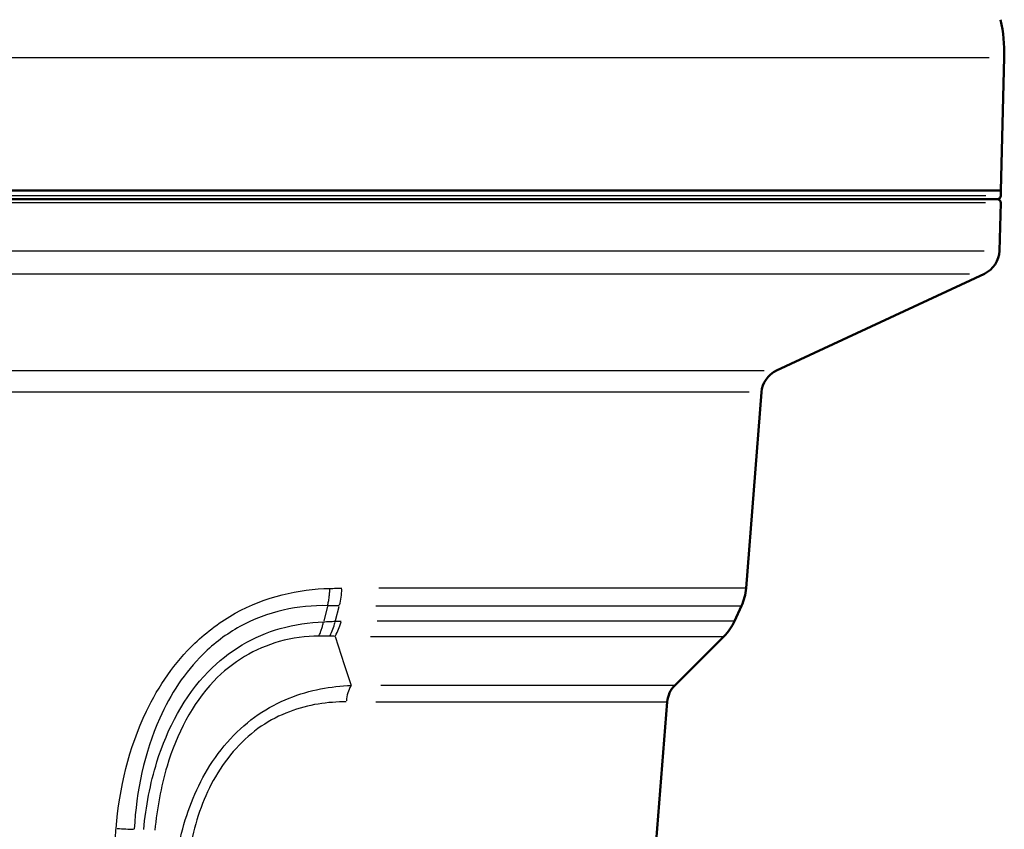
# Model space of a CAD drawing. Units: millimetres. Extents: x -10 to 430, y -10 to 604.
# Drawn here: x 358 to 386, y 312 to 336 of the extents above; entities that cross this region are included whole.
import ezdxf

# ---------------------------------------------------------------- set-up
doc = ezdxf.new("R2010")
doc.units = ezdxf.units.MM
doc.layers.add('Sichtbar (ISO)', color=7, linetype='Continuous', lineweight=50)
doc.layers.add('Sichtbar schmal (ISO)', color=8, linetype='Continuous', lineweight=25, true_color=0x808080)

msp = doc.modelspace()

# ---------------------------------------------------------------- linework, layer by layer
at = {"layer": 'Sichtbar (ISO)'}
for p, q in [((386.086, 330.669), (386.186, 334.492)), ((315.586, 330.669), (386.086, 330.669)), ((385.986, 330.419), (315.686, 330.419)), ((386.086, 330.519), (386.086, 330.669)), ((386.047, 328.933), (386.083, 330.317)), ((379.641, 325.488), (385.614, 328.273)), ((378.767, 319.231), (379.21, 324.867)), ((378.435, 318.286), (378.636, 318.727)), ((376.721, 316.437), (378.131, 317.848)), ((376.125, 311.156), (376.504, 315.966))]:
    msp.add_line(p, q, dxfattribs=at)
for centre, radius, start, end in [((381.687, 334.609), 4.5, 358.5, 12.4391), ((385.983, 330.319), 0.1, 358.5, 90), ((385.986, 330.519), 0.1, 270, 0), ((385.297, 328.953), 0.75, 295, 358.5), ((379.958, 324.808), 0.75, 115, 175.5), ((377.271, 319.349), 1.5, 335.5, 355.5), ((377.071, 318.908), 1.5, 315, 335.5), ((377.251, 315.907), 0.75, 135, 175.5)]:
    msp.add_arc(centre, radius, start, end, dxfattribs=at)
at = {"layer": 'Sichtbar schmal (ISO)'}
for p, q in [((315.921, 334.492), (385.751, 334.492)), ((316.02, 330.519), (385.652, 330.519)), ((385.649, 330.317), (316.023, 330.317)), ((316.058, 328.933), (385.613, 328.933)), ((316.486, 328.273), (385.186, 328.273)), ((322.385, 325.488), (379.286, 325.488)), ((378.861, 324.867), (322.811, 324.867)), ((378.735, 319.231), (368.213, 319.231)), ((366.74, 318.707), (366.633, 318.291)), ((366.97, 318.305), (367.076, 318.705)), ((368.131, 318.727), (378.605, 318.727)), ((378.405, 318.286), (368.166, 318.286)), ((367.975, 317.848), (378.101, 317.848)), ((376.696, 316.437), (368.275, 316.437)), ((368.129, 315.966), (376.479, 315.966))]:
    msp.add_line(p, q, dxfattribs=at)
for centre, major_axis, ratio, start_param, end_param in [((366.285, 319.349), (0, -1.5), 0.584393, 1.160644, 1.474803), ((366.166, 318.905), (0.066, -1.499), 0.570598, 0.787317, 1.100423), ((366.332, 318.908), (0, 1.5), 0.590689, 3.94488, 4.266894), ((367.761, 315.907), (0, -0.75), 0.640736, 3.962334, 4.598506), ((360.132, 312.442), (1.495, -0.121), 0.052946, 5.10486, 5.480621)]:
    msp.add_ellipse(centre, major_axis=major_axis, ratio=ratio, start_param=start_param, end_param=end_param, dxfattribs=at)
for points, knots in [([(360.669, 312.324), (360.765, 313.483), (361.034, 314.641), (361.889, 316.424), (362.356, 317.099), (363.283, 317.989), (363.675, 318.28), (364.958, 318.995), (365.912, 319.206), (366.81, 319.227)], [0.000062, 0.000062, 0.000062, 0.000062, 0.34943, 0.34943, 0.590534, 0.590534, 0.73872, 0.73872, 1.049488, 1.049488, 1.049488, 1.049488]), ([(366.746, 318.73), (366.756, 318.769), (366.764, 318.809), (366.779, 318.89), (366.785, 318.931), (366.796, 319.015), (366.8, 319.057), (366.807, 319.141), (366.809, 319.184), (366.81, 319.227)], [0, 0, 0, 0, 0.25, 0.25, 0.5, 0.5, 0.75, 0.75, 1, 1, 1, 1]), ([(366.81, 319.227), (366.868, 319.228), (366.927, 319.229), (367.043, 319.231), (367.101, 319.231), (367.158, 319.231)], [0.00004143, 0.00004143, 0.00004143, 0.00004143, 0.02021326, 0.02021326, 0.04042652, 0.04042652, 0.04042652, 0.04042652]), ([(366.746, 318.73), (365.908, 318.745), (365.023, 318.573), (363.844, 317.919), (363.486, 317.65), (362.645, 316.818), (362.228, 316.182), (361.475, 314.497), (361.253, 313.399), (361.189, 312.3)], [-1.049529, -1.049529, -1.049529, -1.049529, -0.73872, -0.73872, -0.590534, -0.590534, -0.34943, -0.34943, 0, 0, 0, 0]), ([(367.082, 318.727), (367.026, 318.727), (366.97, 318.727), (366.858, 318.728), (366.802, 318.729), (366.746, 318.73)], [-0.04042652, -0.04042652, -0.04042652, -0.04042652, -0.02021326, -0.02021326, 0, 0, 0, 0]), ([(361.463, 312.298), (361.525, 312.956), (361.647, 313.609), (362.143, 315.207), (362.627, 316.127), (363.901, 317.439), (364.634, 317.863), (365.798, 318.192), (366.216, 318.251), (366.627, 318.268)], [-0.9645647, -0.9645647, -0.9645647, -0.9645647, -0.7543261, -0.7543261, -0.4309354, -0.4309354, -0.1527526, -0.1527526, 0, 0, 0, 0]), ([(366.496, 317.856), (366.51, 317.886), (366.524, 317.918), (366.549, 317.983), (366.561, 318.016), (366.583, 318.085), (366.593, 318.12), (366.612, 318.193), (366.62, 318.23), (366.627, 318.268)], [0, 0, 0, 0, 0.25, 0.25, 0.5, 0.5, 0.75, 0.75, 1, 1, 1, 1]), ([(366.627, 318.268), (366.683, 318.27), (366.739, 318.273), (366.851, 318.278), (366.907, 318.28), (366.964, 318.283)], [-0.04225369, -0.04225369, -0.04225369, -0.04225369, -0.02112685, -0.02112685, 0, 0, 0, 0]), ([(366.964, 318.283), (366.993, 318.284), (367.022, 318.285), (367.081, 318.286), (367.11, 318.286), (367.139, 318.286)], [-0.02041445, -0.02041445, -0.02041445, -0.02041445, -0.01020722, -0.01020722, 0, 0, 0, 0]), ([(366.496, 317.856), (366.118, 317.849), (365.735, 317.801), (364.672, 317.509), (364.008, 317.121), (362.853, 315.902), (362.41, 315.038), (361.955, 313.524), (361.842, 312.903), (361.784, 312.274)], [0.000044, 0.000044, 0.000044, 0.000044, 0.1527526, 0.1527526, 0.4309354, 0.4309354, 0.7543261, 0.7543261, 0.9645647, 0.9645647, 0.9645647, 0.9645647]), ([(366.809, 317.855), (366.757, 317.856), (366.704, 317.857), (366.6, 317.857), (366.548, 317.857), (366.496, 317.856)], [0, 0, 0, 0, 0.02112685, 0.02112685, 0.04220974, 0.04220974, 0.04220974, 0.04220974]), ([(366.959, 317.848), (366.934, 317.849), (366.909, 317.851), (366.859, 317.853), (366.834, 317.854), (366.809, 317.855)], [0, 0, 0, 0, 0.01020722, 0.01020722, 0.02041445, 0.02041445, 0.02041445, 0.02041445]), ([(362.32, 310.75), (362.354, 311.188), (362.419, 311.625), (362.679, 312.745), (362.933, 313.418), (363.675, 314.659), (364.184, 315.208), (365.323, 315.988), (365.943, 316.22), (366.841, 316.395), (367.134, 316.426), (367.421, 316.437)], [0, 0, 0, 0, 0.1242467, 0.1242467, 0.3230415, 0.3230415, 0.5357434, 0.5357434, 0.749777, 0.749777, 0.856081, 0.856081, 0.856081, 0.856081]), ([(367.282, 315.966), (367.018, 315.966), (366.748, 315.947), (365.925, 315.813), (365.359, 315.615), (364.324, 314.911), (363.865, 314.406), (363.199, 313.252), (362.975, 312.622), (362.748, 311.571), (362.694, 311.16), (362.666, 310.747)], [-0.856081, -0.856081, -0.856081, -0.856081, -0.749777, -0.749777, -0.5357434, -0.5357434, -0.3230415, -0.3230415, -0.1242467, -0.1242467, 0, 0, 0, 0]), ([(360.643, 311.971), (360.646, 312.03), (360.651, 312.088), (360.66, 312.206), (360.664, 312.265), (360.669, 312.324)], [0, 0, 0, 0, 0.01773567, 0.01773567, 0.03546851, 0.03546851, 0.03546851, 0.03546851])]:
    msp.add_open_spline(points, degree=3, knots=knots, dxfattribs=at)
msp.add_open_spline([(366.959, 317.848), (367.112, 317.359), (367.265, 316.888), (367.421, 316.437)], degree=3, dxfattribs=at)

doc.saveas('drawing.dxf')
